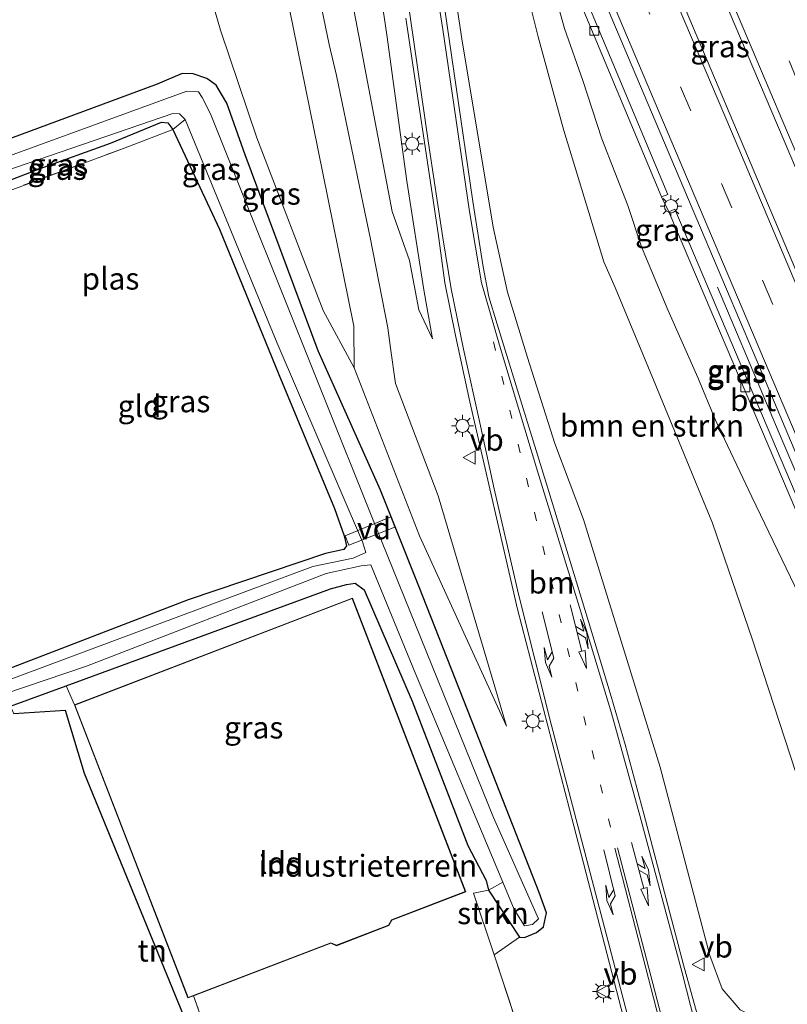
# Model space of a CAD drawing. Units: metres. Extents: x 229999 to 240002, y 581248 to 586195.
# Drawn here: x 236549 to 236637, y 583167 to 583279 of the extents above; entities that cross this region are included whole.
import ezdxf
from ezdxf.enums import TextEntityAlignment as Align

# ---------------------------------------------------------------- set-up
doc = ezdxf.new("R2010")
doc.units = ezdxf.units.M
for name, pattern in [('IE-TERREINAFSCHEIDING', [10, 8, -2]), ('VW-1-3_STREEP', [4, 1, -3]), ('VW-3-9_STREEP', [12, 3, -9])]:
    doc.linetypes.add(name, pattern=pattern)
doc.layers.get('0').update_dxf_attribs({"lineweight": 25})
for name, color, linetype, lineweight in [('B-ME-AL-OVERIG-GV-B7', 7, 'BV-GELEIDERAIL', 18), ('B-ME-BV-GELEIDECONSTRUCTIE-GELEIDERAIL-L-B1', 213, 'BV-GELEIDERAIL', 18), ('B-ME-GR-BOMENSTRUIKEN-GV-B6', 93, 'Continuous', 18), ('B-ME-GR-STRUIKEN-GV-B6', 93, 'Continuous', 18), ('B-ME-GW-KRUINLIJN-L-B1', 93, 'Continuous', 18), ('B-ME-GW-TEENLIJN-L-B1', 93, 'Continuous', 18), ('B-ME-IE-GRASLAND-GV-B6', 93, 'Continuous', 18), ('B-ME-IE-GRONDWERKLIJN-GROND_INGERICHT-GV-B6', 253, 'Continuous', 18), ('B-ME-IE-MEUBILAIR_WEGMEUBILAIR-LICHTMAST-S-B1', 8, 'Continuous', 18), ('B-ME-IE-TERREINAFSCHEIDING-RASTERHEKWERK-L-B1', 8, 'IE-TERREINAFSCHEIDING', 18), ('B-ME-KG-KADASTRAAL-DAKRAND-L-B1', 13, 'Continuous', 18), ('B-ME-OG-BEBOUWING-GV-B6', 173, 'Continuous', 18), ('B-ME-OG-WATER-GV-B6', 153, 'Continuous', 18), ('B-ME-VH-VERH_SOORT-BETON-OVERIG-GV-B6', 8, 'IE-TERREINAFSCHEIDING-NATUURLIJK-HOUTWAL', 18), ('B-ME-VH-VERH_SOORT-BITUMEN-GV-B6', 8, 'IE-TERREINAFSCHEIDING-NATUURLIJK-HOUTWAL', 18), ('B-ME-VV-KOLK-S-B1', 8, 'Continuous', 18), ('B-ME-VW-MARKERING-13STREEP-045-L-B1', 255, 'VW-1-3_STREEP', 18), ('B-ME-VW-MARKERING-39STREEP-015-L-B1', 255, 'VW-3-9_STREEP', 18), ('B-ME-VW-MARKERING-COMBILI750-S-B1', 255, 'Continuous', 18), ('B-ME-VW-MARKERING-PIJLRE750-S-B1', 7, 'Continuous', 18), ('B-ME-VW-MARKERING-STREEP-015-L-B1', 7, 'Continuous', 18), ('B-ME-VW-MEUBILAIR_WEGMEUBILAIR-VERKEERSBORD-S-B1', 8, 'Continuous', 18)]:
    doc.layers.add(name, color=color, linetype=linetype, lineweight=lineweight)
doc.layers.add('B-ME-GW-INSTEEKWATERGANG-L-B1', color=10, linetype='Continuous')
doc.layers.add('B-ME-KG-KADASTRAAL-OPNAMEDTMGRENS-L-B1', color=10, linetype='Continuous')
doc.styles.add('NLCS-ISO', font='NLCS-ISO.TTF')
doc.linetypes.add('BV-GELEIDERAIL', pattern='A,10,-3,[108,NLCS.SHX,S=1,R=0,X=0,Y=0],-3', length=16)
doc.linetypes.add('IE-TERREINAFSCHEIDING-NATUURLIJK-HOUTWAL', pattern='A,7,-1.5,[67,NLCS.SHX,S=0.75,R=45,X=0,Y=0],-1.5,7,-1.5,[70,NLCS.SHX,S=0.75,R=0,X=0,Y=0],-1.5', length=20)

# ---------------------------------------------------------------- blocks, each defined once
blk = doc.blocks.new('pijlcl')
for p, q in [((0, 0, 0.1), (5.45, 0, 0.1)), ((3.55, 1.05, 0.1), (1.85, 0.75, 0.1)), ((1.85, 0.75, 0.1), (3.3, 0.75, 0.1)), ((3.3, 0.75, 0.1), (2.55, 0, 0.1)), ((4.05, 0.75, 0.1), (3.3, 0, 0.1)), ((5.35, 0.75, 0.1), (3.55, 1.05, 0.1)), ((5.35, 0.75, 0.1), (4.05, 0.75, 0.1)), ((5.45, 0.38, 0.1), (5.45, -0.38, 0.1)), ((7.5, 0, 0.1), (5.45, 0.38, 0.1)), ((5.45, -0.38, 0.1), (7.5, 0, 0.1))]:
    blk.add_line(p, q)
blk = doc.blocks.new('pijlr')
for p, q in [((0, 0, 0.1), (5.45, 0, 0.1)), ((5.45, -0.75, 0.1), (4.7, 0, 0.1)), ((6.2, -0.75, 0.1), (5.45, 0, 0.1)), ((4, -0.75, 0.1), (5.45, -0.75, 0.1)), ((5.7, -1.05, 0.1), (4, -0.75, 0.1)), ((7.5, -0.75, 0.1), (5.7, -1.05, 0.1)), ((7.5, -0.75, 0.1), (6.2, -0.75, 0.1))]:
    blk.add_line(p, q)
blk = doc.blocks.new('lantaarnpaal')
for p, q in [((0, 0.75), (0, 1.25)), ((-0.75, 0), (-1.25, 0)), ((-0.88, 0.88), (-0.53, 0.53)), ((0.53, 0.53), (0.88, 0.88)), ((0.75, 0), (1.25, 0)), ((-0.53, -0.53), (-0.88, -0.88)), ((0, -0.75), (0, -1.25)), ((0.53, -0.53), (0.88, -0.88))]:
    blk.add_line(p, q)
blk.add_circle((0, 0), 0.75)
blk = doc.blocks.new('kolk')
blk.add_lwpolyline([(-0.5, -0.5), (0.5, -0.5), (0.5, 0.5), (-0.5, 0.5)], close=True)
blk = doc.blocks.new('verkeersbord')
for p, q in [((0, 0.75), (-0.75, -0.625)), ((0.75, -0.625), (0, 0.75)), ((-0.75, -0.625), (0.75, -0.625))]:
    blk.add_line(p, q)

msp = doc.modelspace()

# ---------------------------------------------------------------- linework, layer by layer
at = {"layer": 'B-ME-AL-OVERIG-GV-B7'}
msp.add_polyline3d([(236591.711, 583222.152, -0.467), (236592.173, 583221.003, -0.476), (236586.945, 583218.941, -0.935), (236586.502, 583219.983, -0.935), (236591.711, 583222.152, -0.467)], dxfattribs=at)
at = {"layer": 'B-ME-BV-GELEIDECONSTRUCTIE-GELEIDERAIL-L-B1'}
msp.add_polyline3d([(236660.198, 583174.916, 6.558), (236655.713, 583185.671, 6.09), (236645.998, 583208.439, 5.478), (236636.476, 583230.729, 5.088), (236629.01, 583248.399, 3.783)], dxfattribs=at)
at = {"layer": 'B-ME-GR-BOMENSTRUIKEN-GV-B6'}
for points in [[(236561.914, 583359.708, 3.542), (236569.803, 583334.376, 3.705), (236571.887, 583325.98, 3.705), (236574.055, 583314.612, 3.705), (236576.228, 583300.686, 3.705), (236578.759, 583287.084, 2.67), (236583.404, 583264.222, 1.47), (236587.488, 583243.933, 0.897), (236587.532, 583239.176, -0.587), (236584.019, 583245.714, -0.671), (236576.438, 583265.424, -0.713), (236572.278, 583277.748, -0.614), (236568.268, 583291.658, -0.614), (236568.276, 583299.729, -0.314), (236563.434, 583322.326, 0.288), (236554.462, 583356.183, 0.842), (236561.914, 583359.708, 3.542)], [(236661.281, 583168.597, -0.029), (236643.983, 583163.031, -0.011), (236640.828, 583163.4, 0.003), (236637.616, 583163.694, 0.075), (236633.729, 583164.784, 0.075), (236631.604, 583165.857, 0.075), (236629.54, 583168.275, 0.075), (236628.115, 583172.094, 0.129), (236622.462, 583193.583, 0.24), (236613.711, 583221.869, 0.453), (236610.449, 583230.55, 0.612), (236607.311, 583240.356, 0.807), (236605.028, 583247.802, 0.939), (236603.403, 583255.229, 0.96), (236599.823, 583276.748, 1.53), (236596.539, 583298.446, 1.845)], [(236582.406, 583287.14, 2.751), (236584.678, 583276.112, 2.598), (236585.532, 583272.554, 2.04), (236588.761, 583256.938, 1.905), (236589.35, 583254.066, 1.305), (236591.38, 583243.756, 1.068), (236591.689, 583241.439, 0.735), (236592.253, 583237.4, 0.417), (236597.122, 583224.557, 0.174), (236604.911, 583198.268, -0.113), (236594.984, 583219.997, -0.32), (236587.532, 583239.176, -0.587), (236587.488, 583243.933, 0.897), (236583.404, 583264.222, 1.47), (236578.759, 583287.084, 2.67)], [(236607.162, 583282.504, 4.161), (236608.552, 583276.99, 4.908), (236610.253, 583270.709, 4.998), (236611.462, 583266.281, 5.565), (236613.259, 583260.407, 5.811), (236616.016, 583251.271, 6.258), (236617.306, 583248.37, 6.474), (236621.948, 583237.181, 6.543), (236628.434, 583221.429, 6.621), (236632.974, 583208.218, 6.621), (236638.593, 583190.992, 6.621), (236640.873, 583176.914, 6.672), (236641.728, 583175.224, 6.672), (236642.868, 583174.924, 6.672), (236645.713, 583173.145, 6.066), (236652.795, 583174.413, 6.066), (236658.855, 583174.357, 5.805), (236659.112, 583173.769, 3.922), (236661.281, 583168.597, -0.029)]]:
    msp.add_polyline3d(points, dxfattribs=at)
at = {"layer": 'B-ME-GR-STRUIKEN-GV-B6'}
msp.add_polyline3d([(236602.886, 583179.522, -0.314), (236606.426, 583174.166, -0.215), (236603.519, 583172.141, 0.279), (236601.176, 583179.178, 0.009), (236602.886, 583179.522, -0.314)], dxfattribs=at)
at = {"layer": 'B-ME-GW-INSTEEKWATERGANG-L-B1'}
for points in [[(236548.307, 583200.549, -0.908), (236554.673, 583202.88, -0.908), (236584.846, 583213.929, -0.446), (236586.661, 583214.44, -0.446), (236587.644, 583214.574, -0.446), (236588.695, 583213.833, -0.446), (236594.156, 583201.122, -0.311), (236600.501, 583184.637, -0.311), (236602.59, 583180.65, -0.311), (236602.886, 583179.522, -0.314), (236606.426, 583174.166, -0.215), (236606.973, 583174.117, -0.215), (236608.361, 583174.717, -0.215), (236609.16, 583175.344, -0.215), (236609.482, 583176.96, -0.296), (236608.649, 583179.264, -0.323), (236601.864, 583196.541, -0.338), (236594.915, 583214.25, -0.431), (236592.292, 583220.851, -0.431), (236590.533, 583225.223, -0.53), (236583.443, 583241.138, -0.728), (236575.116, 583263.51, -0.728), (236572.995, 583269.389, -0.752), (236571.79, 583271.474, -0.752), (236570.715, 583272.199, -0.752), (236569.165, 583272.749, -0.752), (236567.917, 583272.778, -0.752), (236565.052, 583271.571, -0.752), (236544.173, 583263.837, -0.695)], [(236525.841, 583249.451, -0.728), (236534.32, 583252.59, -0.824), (236538.113, 583254.794, -0.833), (236540.429, 583256.549, -0.833), (236541.73, 583257.882, -0.842), (236545.147, 583259.413, -0.848), (236551.701, 583261.936, -0.848), (236559.746, 583264.833, -0.875), (236565.552, 583267.24, -0.884), (236566.283, 583267.142, -0.884), (236566.834, 583266.377, -0.884), (236572.185, 583255.013, -0.884), (236578.927, 583238.423, -0.884), (236585.279, 583223.106, -0.884), (236586.403, 583219.981, -0.884), (236586.656, 583218.863, -0.884), (236586.373, 583218.445, -0.884), (236584.285, 583217.971, -0.884), (236568.604, 583212.691, -0.857), (236546.621, 583204.227, -0.875)]]:
    msp.add_polyline3d(points, dxfattribs=at)
at = {"layer": 'B-ME-GW-KRUINLIJN-L-B1'}
for points in [[(236568.621, 583362.88, 3.404), (236572.452, 583348.238, 3.494), (236576.904, 583333.149, 3.708), (236579.25, 583322.973, 3.753), (236581.965, 583310.027, 3.753), (236583.593, 583300.29, 3.717), (236584.223, 583296.818, 3.084), (236585.932, 583288.341, 3.036), (236586.377, 583286.07, 2.442), (236588.215, 583276.292, 2.349), (236588.746, 583273.453, 2.016), (236591.858, 583257.047, 1.815), (236593.851, 583251.452, 1.14), (236594.904, 583245.787, 0.791), (236596.484, 583242.494, 0.462)], [(236587.532, 583239.176, -0.587), (236587.488, 583243.933, 0.897), (236583.404, 583264.222, 1.47), (236578.759, 583287.084, 2.67), (236576.228, 583300.686, 3.705), (236574.055, 583314.612, 3.705), (236571.887, 583325.98, 3.705), (236569.803, 583334.376, 3.705), (236561.914, 583359.708, 3.542)], [(236606.361, 583297.606, 2.999), (236606.404, 583296.173, 3.567), (236607.536, 583292.066, 3.585), (236608.736, 583287.364, 4.269), (236610.446, 583281.927, 4.368), (236611.554, 583277.918, 4.914), (236613.638, 583271.994, 5.025), (236615.8, 583265.325, 5.616), (236618.767, 583257.709, 5.781), (236620.334, 583253.007, 6.12), (236623.319, 583245.817, 6.378), (236626.761, 583238.073, 6.354), (236628.785, 583233.206, 6.354), (236632.917, 583224.464, 6.378), (236640.26, 583209.171, 6.468), (236645.576, 583196.858, 6.531), (236649.474, 583188.711, 6.789), (236652.058, 583183.419, 6.789), (236654.452, 583179.898, 6.501), (236656.017, 583179.81, 3.511)]]:
    msp.add_polyline3d(points, dxfattribs=at)
at = {"layer": 'B-ME-GW-TEENLIJN-L-B1'}
msp.add_line((236622.623, 583258.708, 3.836), (236623.463, 583257.009, 3.851), dxfattribs=at)
msp.add_polyline3d([(236572.064, 583364.509, 1.433), (236575.331, 583354.357, 1.557), (236579.269, 583340.344, 1.65), (236582.96, 583324.314, 1.719), (236586.133, 583309.099, 1.644), (236588.571, 583295.417, 1.605), (236591.254, 583277.194, 1.287), (236593.536, 583260.505, 1.035), (236595.505, 583248.071, 0.882), (236596.484, 583242.494, 0.462)], dxfattribs=at)
at = {"layer": 'B-ME-IE-GRASLAND-GV-B6'}
for points in [[(236590.913, 583373.425, 1.757), (236593.023, 583368.154, 1.947), (236606.585, 583335.992, 2.709), (236626.873, 583288.034, 3.711), (236648.289, 583237.621, 4.779), (236660.556, 583208.624, 5.358), (236668.875, 583189.036, 5.997), (236669.592, 583186.256, 6.072), (236670.854, 583182.088, 6.183), (236671.953, 583179.303, 6.228), (236669.458, 583178.356, 6.216), (236663.737, 583189.37, 5.874), (236652.355, 583216.191, 5.232), (236631.72, 583265.101, 4.095), (236605.832, 583326.303, 2.793), (236586.644, 583371.406, 1.823), (236590.913, 583373.425, 1.757)], [(236596.539, 583298.446, 1.845), (236599.823, 583276.748, 1.53), (236603.403, 583255.229, 0.96), (236605.028, 583247.802, 0.939), (236607.311, 583240.356, 0.807), (236610.449, 583230.55, 0.612), (236613.711, 583221.869, 0.453), (236622.462, 583193.583, 0.24), (236628.115, 583172.094, 0.129), (236629.54, 583168.275, 0.075), (236631.604, 583165.857, 0.075)], [(236606.361, 583297.606, 2.999), (236622.623, 583258.708, 3.836), (236623.463, 583257.009, 3.851), (236638.825, 583220.865, 4.727), (236639.511, 583219.059, 4.703), (236652.517, 583188.661, 5.456), (236656.017, 583179.81, 3.511), (236654.452, 583179.898, 6.501), (236652.058, 583183.419, 6.789), (236649.474, 583188.711, 6.789), (236645.576, 583196.858, 6.531), (236640.26, 583209.171, 6.468), (236632.917, 583224.464, 6.378), (236628.785, 583233.206, 6.354), (236626.761, 583238.073, 6.354), (236623.319, 583245.817, 6.378), (236620.334, 583253.007, 6.12), (236618.767, 583257.709, 5.781), (236615.8, 583265.325, 5.616), (236613.638, 583271.994, 5.025), (236611.554, 583277.918, 4.914), (236610.446, 583281.927, 4.368)], [(236639.457, 583221.136, 4.727), (236624.124, 583257.295, 3.851), (236623.463, 583257.009, 3.851), (236622.623, 583258.708, 3.836), (236623.325, 583258.964, 3.836), (236607.065, 583297.922, 2.975)], [(236588.571, 583295.417, 1.605), (236591.254, 583277.194, 1.287), (236593.536, 583260.505, 1.035), (236595.505, 583248.071, 0.882), (236596.484, 583242.494, 0.462), (236594.904, 583245.787, 0.791), (236593.851, 583251.452, 1.14), (236591.858, 583257.047, 1.815), (236588.746, 583273.453, 2.016), (236588.215, 583276.292, 2.349), (236586.377, 583286.07, 2.442)], [(236586.377, 583286.07, 2.442), (236588.215, 583276.292, 2.349), (236588.746, 583273.453, 2.016), (236591.858, 583257.047, 1.815), (236593.851, 583251.452, 1.14), (236594.904, 583245.787, 0.791), (236596.484, 583242.494, 0.462), (236595.505, 583248.071, 0.882), (236593.536, 583260.505, 1.035), (236591.254, 583277.194, 1.287), (236588.571, 583295.417, 1.605)], [(236568.268, 583291.658, -0.614), (236572.278, 583277.748, -0.614), (236576.438, 583265.424, -0.713), (236584.019, 583245.714, -0.671), (236587.532, 583239.176, -0.587), (236594.984, 583219.997, -0.32), (236604.911, 583198.268, -0.113), (236597.122, 583224.557, 0.174), (236592.253, 583237.4, 0.417), (236591.689, 583241.439, 0.735), (236591.38, 583243.756, 1.068), (236589.35, 583254.066, 1.305), (236588.761, 583256.938, 1.905), (236585.532, 583272.554, 2.04), (236584.678, 583276.112, 2.598), (236582.406, 583287.14, 2.751)], [(236613.377, 583287.551, 3.263), (236625.587, 583258.655, 3.974), (236634.468, 583237.661, 4.448), (236648.066, 583205.408, 5.216)], [(236627.394, 583162.85, -0.098), (236627.375, 583162.919, -0.097), (236625.126, 583171.001, -0.048), (236620.599, 583188.246, -0.006), (236618.469, 583196.186, -0.021), (236616.865, 583201.648, 0.005), (236614.287, 583210.224, 0.074), (236609.751, 583225.069, 0.257), (236606.023, 583237.117, 0.419), (236603.869, 583244.147, 0.572), (236602.9, 583247.277, 0.653), (236602.268, 583250.707, 0.779), (236601.081, 583258.165, 0.929), (236597.576, 583282.233, 1.4)], [(236638.593, 583190.992, 6.621), (236632.974, 583208.218, 6.621), (236628.434, 583221.429, 6.621), (236621.948, 583237.181, 6.543), (236617.306, 583248.37, 6.474), (236616.016, 583251.271, 6.258), (236613.259, 583260.407, 5.811), (236611.462, 583266.281, 5.565), (236610.253, 583270.709, 4.998), (236608.552, 583276.99, 4.908), (236607.162, 583282.504, 4.161)], [(236610.446, 583281.927, 4.368), (236611.554, 583277.918, 4.914), (236613.638, 583271.994, 5.025), (236615.8, 583265.325, 5.616), (236618.767, 583257.709, 5.781), (236620.334, 583253.007, 6.12), (236623.319, 583245.817, 6.378), (236626.761, 583238.073, 6.354), (236628.785, 583233.206, 6.354), (236632.917, 583224.464, 6.378), (236640.26, 583209.171, 6.468)], [(236593.427, 583279.104, 1.353), (236597.11, 583254.514, 0.81), (236597.902, 583248.895, 0.663), (236599.112, 583242.87, 0.537), (236600.755, 583235.291, 0.399), (236606.173, 583211.63, 0.003), (236612.603, 583186.866, -0.077), (236619.919, 583158.662, -0.05)], [(236544.173, 583263.837, -0.695), (236565.052, 583271.571, -0.752), (236567.917, 583272.778, -0.752), (236569.165, 583272.749, -0.752), (236570.715, 583272.199, -0.752), (236571.79, 583271.474, -0.752), (236572.995, 583269.389, -0.752), (236575.116, 583263.51, -0.728), (236583.443, 583241.138, -0.728), (236590.533, 583225.223, -0.53), (236592.292, 583220.851, -0.431), (236594.915, 583214.25, -0.431), (236601.864, 583196.541, -0.338), (236608.649, 583179.264, -0.323), (236609.482, 583176.96, -0.296), (236609.16, 583175.344, -0.215), (236608.361, 583174.717, -0.215), (236606.973, 583174.117, -0.215), (236606.426, 583174.166, -0.215), (236602.886, 583179.522, -0.314), (236604.492, 583180.444, -2.141), (236605.792, 583177.333, -2.141), (236606.963, 583175.454, -2.141), (236607.887, 583175.605, -2.141), (236608.568, 583176.257, -2.141), (236603.425, 583187.851, -2.141), (236590.087, 583220.839, -2.141), (236583.493, 583237.281, -2.141), (236571.136, 583268.176, -2.141), (236570.175, 583270.038, -2.141), (236569.773, 583270.704, -2.141), (236568.43, 583270.77, -2.141), (236548.211, 583263.387, -2.141)], [(236610.001, 583152.429, 0.162), (236603.519, 583172.141, 0.279), (236606.426, 583174.166, -0.215), (236606.973, 583174.117, -0.215), (236608.361, 583174.717, -0.215), (236609.16, 583175.344, -0.215), (236609.482, 583176.96, -0.296), (236608.649, 583179.264, -0.323), (236601.864, 583196.541, -0.338), (236594.915, 583214.25, -0.431), (236592.292, 583220.851, -0.431), (236590.533, 583225.223, -0.53), (236583.443, 583241.138, -0.728), (236575.116, 583263.51, -0.728), (236572.995, 583269.389, -0.752), (236571.79, 583271.474, -0.752), (236570.715, 583272.199, -0.752), (236569.165, 583272.749, -0.752), (236567.917, 583272.778, -0.752), (236565.052, 583271.571, -0.752), (236544.173, 583263.837, -0.695)], [(236539.385, 583257.276, -2.141), (236540.347, 583258.835, -2.141), (236546.312, 583261.182, -2.141), (236566.841, 583268.218, -2.141), (236567.607, 583268.199, -2.141), (236568.242, 583267.534, -2.141), (236566.834, 583266.377, -0.884), (236566.283, 583267.142, -0.884), (236565.552, 583267.24, -0.884), (236559.746, 583264.833, -0.875), (236551.701, 583261.936, -0.848), (236545.147, 583259.413, -0.848), (236541.73, 583257.882, -0.842), (236540.429, 583256.549, -0.833), (236539.385, 583257.276, -2.141)], [(236540.429, 583256.549, -0.833), (236541.73, 583257.882, -0.842), (236545.147, 583259.413, -0.848), (236551.701, 583261.936, -0.848), (236559.746, 583264.833, -0.875), (236565.552, 583267.24, -0.884), (236566.283, 583267.142, -0.884), (236566.834, 583266.377, -0.884), (236561.393, 583264.308, -0.833), (236540.429, 583256.549, -0.833)], [(236547.103, 583203.174, -2.142), (236546.621, 583204.227, -0.875), (236568.604, 583212.691, -0.857), (236584.285, 583217.971, -0.884), (236586.373, 583218.445, -0.884), (236586.656, 583218.863, -0.884), (236586.403, 583219.981, -0.884), (236585.279, 583223.106, -0.884), (236578.927, 583238.423, -0.884), (236572.185, 583255.013, -0.884), (236566.834, 583266.377, -0.884), (236568.242, 583267.534, -2.141), (236578.749, 583242.015, -2.141), (236588.485, 583219.325, -2.141), (236588.876, 583218.089, -2.141), (236587.413, 583217.442, -2.141), (236582.827, 583216.484, -2.141), (236547.103, 583203.174, -2.142)], [(236548.307, 583200.549, -0.908), (236547.669, 583201.941, -2.141), (236556.993, 583205.125, -2.141), (236584.35, 583215.696, -2.141), (236588.349, 583216.579, -2.141), (236589.456, 583216.688, -2.141), (236594.506, 583204.339, -2.141), (236604.492, 583180.444, -2.141), (236602.886, 583179.522, -0.314), (236602.59, 583180.65, -0.311), (236600.501, 583184.637, -0.311), (236594.156, 583201.122, -0.311), (236588.695, 583213.833, -0.446), (236587.644, 583214.574, -0.446), (236586.661, 583214.44, -0.446), (236584.846, 583213.929, -0.446), (236554.673, 583202.88, -0.908), (236548.307, 583200.549, -0.908)]]:
    msp.add_polyline3d(points, dxfattribs=at)
at = {"layer": 'B-ME-IE-GRONDWERKLIJN-GROND_INGERICHT-GV-B6'}
for points in [[(236546.621, 583204.227, -0.875), (236525.841, 583249.451, -0.728), (236534.32, 583252.59, -0.824), (236538.113, 583254.794, -0.833), (236540.429, 583256.549, -0.833), (236561.393, 583264.308, -0.833), (236566.834, 583266.377, -0.884), (236572.185, 583255.013, -0.884), (236578.927, 583238.423, -0.884), (236585.279, 583223.106, -0.884), (236586.403, 583219.981, -0.884), (236586.656, 583218.863, -0.884), (236586.373, 583218.445, -0.884), (236584.285, 583217.971, -0.884), (236568.604, 583212.691, -0.857), (236546.621, 583204.227, -0.875)], [(236602.886, 583179.522, -0.314), (236601.176, 583179.178, 0.009), (236603.519, 583172.141, 0.279), (236610.001, 583152.429, 0.162), (236589.027, 583144.767, -0.062), (236584.233, 583142.903, -0.062), (236578.78, 583140.701, -0.062), (236569.201, 583167.472, -0.032), (236584.864, 583173.485, -0.032), (236585.508, 583173.194, -0.032), (236591.487, 583175.512, -0.032), (236591.84, 583176.118, -0.032), (236600.268, 583179.341, -0.032), (236587.342, 583212.888, -0.032), (236555.609, 583200.683, -0.032), (236554.673, 583202.88, -0.908), (236584.846, 583213.929, -0.446), (236586.661, 583214.44, -0.446), (236587.644, 583214.574, -0.446), (236588.695, 583213.833, -0.446), (236594.156, 583201.122, -0.311), (236600.501, 583184.637, -0.311), (236602.59, 583180.65, -0.311), (236602.886, 583179.522, -0.314)], [(236576.355, 583139.369, -0.05), (236576.571, 583142.468, -0.05), (236573.92, 583150.948, -0.05), (236556.766, 583192.85, -0.05), (236554.585, 583200.039, -0.05), (236548.716, 583199.657, -0.05), (236548.307, 583200.549, -0.908), (236554.673, 583202.88, -0.908), (236555.609, 583200.683, -0.032), (236568.567, 583167.229, -0.032), (236569.201, 583167.472, -0.032), (236578.78, 583140.701, -0.062), (236576.355, 583139.369, -0.05)]]:
    msp.add_polyline3d(points, dxfattribs=at)
at = {"layer": 'B-ME-IE-TERREINAFSCHEIDING-RASTERHEKWERK-L-B1'}
for points in [[(236539.385, 583257.276, -2.141), (236540.429, 583256.549, -0.833), (236561.393, 583264.308, -0.833), (236566.834, 583266.377, -0.884), (236568.242, 583267.534, -2.141)], [(236604.492, 583180.444, -2.141), (236602.886, 583179.522, -0.314), (236601.176, 583179.178, 0.009), (236603.519, 583172.141, 0.279), (236610.001, 583152.429, 0.162), (236589.027, 583144.767, -0.062)], [(236584.233, 583142.903, -0.062), (236578.78, 583140.701, -0.062), (236569.201, 583167.472, -0.032)]]:
    msp.add_polyline3d(points, dxfattribs=at)
at = {"layer": 'B-ME-KG-KADASTRAAL-DAKRAND-L-B1'}
msp.add_polyline3d([(236555.674, 583200.654, 5.028), (236587.313, 583212.823, 5.028), (236600.203, 583179.37, 5.028), (236591.806, 583176.158, 5.028), (236591.452, 583175.552, 6.024), (236585.51, 583173.248, 6.024), (236584.866, 583173.539, 5.028), (236568.596, 583167.294, 5.028), (236555.674, 583200.654, 5.028)], dxfattribs=at)
at = {"layer": 'B-ME-KG-KADASTRAAL-OPNAMEDTMGRENS-L-B1'}
msp.add_polyline3d([(236573.92, 583150.948, -0.05), (236556.766, 583192.85, -0.05), (236554.585, 583200.039, -0.05), (236548.716, 583199.657, -0.05)], dxfattribs=at)
at = {"layer": 'B-ME-OG-BEBOUWING-GV-B6'}
msp.add_polyline3d([(236555.609, 583200.683, -0.032), (236587.342, 583212.888, -0.032), (236600.268, 583179.341, -0.032), (236591.84, 583176.118, -0.032), (236591.487, 583175.512, -0.032), (236585.508, 583173.194, -0.032), (236584.864, 583173.485, -0.032), (236569.201, 583167.472, -0.032), (236568.567, 583167.229, -0.032), (236555.609, 583200.683, -0.032)], dxfattribs=at)
at = {"layer": 'B-ME-OG-WATER-GV-B6'}
for points in [[(236548.211, 583263.387, -2.141), (236568.43, 583270.77, -2.141), (236569.773, 583270.704, -2.141), (236570.175, 583270.038, -2.141), (236571.136, 583268.176, -2.141), (236583.493, 583237.281, -2.141), (236590.087, 583220.839, -2.141), (236603.425, 583187.851, -2.141), (236608.568, 583176.257, -2.141), (236607.887, 583175.605, -2.141), (236606.963, 583175.454, -2.141), (236605.792, 583177.333, -2.141), (236604.492, 583180.444, -2.141), (236594.506, 583204.339, -2.141), (236589.456, 583216.688, -2.141), (236588.349, 583216.579, -2.141), (236584.35, 583215.696, -2.141), (236556.993, 583205.125, -2.141), (236547.669, 583201.941, -2.141)], [(236547.103, 583203.174, -2.142), (236582.827, 583216.484, -2.141), (236587.413, 583217.442, -2.141), (236588.876, 583218.089, -2.141), (236588.485, 583219.325, -2.141), (236578.749, 583242.015, -2.141), (236568.242, 583267.534, -2.141), (236567.607, 583268.199, -2.141), (236566.841, 583268.218, -2.141), (236546.312, 583261.182, -2.141)]]:
    msp.add_polyline3d(points, dxfattribs=at)
at = {"layer": 'B-ME-VH-VERH_SOORT-BETON-OVERIG-GV-B6'}
for points in [[(236606.361, 583297.606, 2.999), (236607.065, 583297.922, 2.975), (236623.325, 583258.964, 3.836), (236622.623, 583258.708, 3.836), (236606.361, 583297.606, 2.999)], [(236639.457, 583221.136, 4.727), (236638.825, 583220.865, 4.727), (236623.463, 583257.009, 3.851), (236624.124, 583257.295, 3.851), (236639.457, 583221.136, 4.727)]]:
    msp.add_polyline3d(points, dxfattribs=at)
at = {"layer": 'B-ME-VH-VERH_SOORT-BITUMEN-GV-B6'}
for points in [[(236605.832, 583326.303, 2.793), (236631.72, 583265.101, 4.095), (236652.355, 583216.191, 5.232), (236663.737, 583189.37, 5.874), (236669.458, 583178.356, 6.216), (236667.974, 583177.802, 6.192), (236664.865, 583176.642, 6.081), (236661.732, 583175.473, 6.024), (236661.091, 583175.234, 6.003), (236658.936, 583179.841, 5.822), (236648.066, 583205.408, 5.216), (236634.468, 583237.661, 4.448), (236625.587, 583258.655, 3.974), (236613.377, 583287.551, 3.263)], [(236629.846, 583301.711, 3.212), (236641.187, 583274.959, 3.77), (236651.605, 583250.231, 4.337), (236662.687, 583224.069, 4.976), (236673.353, 583198.982, 5.576), (236678.441, 583187.118, 5.865), (236679.301, 583187.471, 5.874), (236679.491, 583187.089, 5.874), (236679.936, 583187.285, 5.874), (236680.716, 583185.514, 5.919), (236681.802, 583182.955, 5.931), (236679.81, 583182.216, 6.072), (236676.676, 583181.054, 6.105), (236673.488, 583179.872, 6.228), (236671.953, 583179.303, 6.228), (236670.854, 583182.088, 6.183), (236669.592, 583186.256, 6.072), (236668.875, 583189.036, 5.997), (236660.556, 583208.624, 5.358), (236648.289, 583237.621, 4.779), (236626.873, 583288.034, 3.711)], [(236597.576, 583282.233, 1.4), (236601.081, 583258.165, 0.929), (236602.268, 583250.707, 0.779), (236602.9, 583247.277, 0.653), (236603.869, 583244.147, 0.572), (236606.023, 583237.117, 0.419), (236609.751, 583225.069, 0.257), (236614.287, 583210.224, 0.074), (236616.865, 583201.648, 0.005), (236618.469, 583196.186, -0.021), (236620.599, 583188.246, -0.006), (236625.126, 583171.001, -0.048), (236627.375, 583162.919, -0.097)], [(236619.919, 583158.662, -0.05), (236612.603, 583186.866, -0.077), (236606.173, 583211.63, 0.003), (236600.755, 583235.291, 0.399), (236599.112, 583242.87, 0.537), (236597.902, 583248.895, 0.663), (236597.11, 583254.514, 0.81), (236593.427, 583279.104, 1.353)]]:
    msp.add_polyline3d(points, dxfattribs=at)
at = {"layer": 'B-ME-VW-MARKERING-13STREEP-045-L-B1'}
msp.add_line((236616.808, 583186.72, -0.032), (236603.325, 583242.603, 0.597), dxfattribs=at)
at = {"layer": 'B-ME-VW-MARKERING-39STREEP-015-L-B1'}
for points in [[(236676.676, 583181.054, 6.105), (236658.15, 583224.675, 5.013), (236643, 583260.402, 4.218), (236625.435, 583301.995, 3.252), (236601.013, 583359.377, 2.088), (236594.332, 583375.042, 1.7)], [(236583.006, 583369.685, 1.76), (236592.057, 583348.624, 2.184), (236606.079, 583315.516, 2.943), (236620.116, 583282.325, 3.588), (236638.854, 583238.063, 4.575), (236657.562, 583193.889, 5.616), (236664.865, 583176.642, 6.081)]]:
    msp.add_polyline3d(points, dxfattribs=at)
at = {"layer": 'B-ME-VW-MARKERING-STREEP-015-L-B1'}
for points in [[(236673.488, 583179.872, 6.228), (236663.517, 583203.479, 5.574), (236654.122, 583225.687, 4.998), (236643.038, 583251.789, 4.44), (236628.404, 583286.386, 3.774), (236616.56, 583314.295, 3.075), (236600.846, 583351.238, 2.307), (236591.347, 583373.63, 1.742)], [(236586.031, 583371.116, 1.82), (236596.9, 583345.701, 2.334), (236607.74, 583320.201, 2.928), (236618.301, 583295.106, 3.474), (236630.583, 583266.151, 4.062), (236642.936, 583236.955, 4.737), (236654.859, 583208.728, 5.403), (236667.974, 583177.802, 6.192)], [(236661.732, 583175.473, 6.024), (236644.367, 583216.39, 5.034), (236629.677, 583251.01, 4.155), (236613.666, 583288.87, 3.336), (236596.024, 583330.639, 2.391), (236582.265, 583363.174, 1.824), (236580.08, 583368.301, 1.685)], [(236578.22, 583367.421, 1.628), (236582.628, 583352.871, 1.77), (236585.416, 583342.598, 1.83), (236587.807, 583332.609, 1.845), (236589.712, 583323.851, 1.875), (236593.916, 583301.564, 1.755), (236597.646, 583277.812, 1.467), (236600.713, 583257.027, 1.02), (236602.053, 583248.878, 0.768), (236604.12, 583241.787, 0.576), (236608.469, 583227.378, 0.387), (236613.26, 583211.822, 0.114), (236616.912, 583199.761, 0.03), (236620.138, 583188.072, -0.035), (236624.962, 583170.112, -0.068), (236626.905, 583162.502, -0.101), (236627.051, 583161.854, -0.101), (236628.161, 583157.611, -0.062)], [(236621.317, 583155.149, 0.012), (236620.119, 583159.971, -0.041), (236619.932, 583160.61, -0.041), (236610.028, 583198.473, -0.041), (236606.301, 583213.352, 0.048), (236603.513, 583225.382, 0.201), (236601.95, 583232.552, 0.327), (236600.019, 583241.328, 0.486), (236598.625, 583248.205, 0.648), (236597.65, 583254.026, 0.834), (236596.025, 583264.837, 1.092), (236593.538, 583281.945, 1.395)], [(236617.278, 583184.33, -0.011), (236623.189, 583161.493, -0.029), (236623.325, 583160.907, -0.029), (236624.138, 583157.855, -0.013)], [(236624.4612, 583157.9675, -0.013), (236623.682, 583160.926, -0.038), (236623.51, 583161.558, -0.038), (236617.573, 583184.373, -0.011)]]:
    msp.add_polyline3d(points, dxfattribs=at)

# ---------------------------------------------------------------- block references
at = {"layer": 'B-ME-IE-MEUBILAIR_WEGMEUBILAIR-LICHTMAST-S-B1', "rotation": 90}
for p in [(236594.151, 583264.766, 1.119), (236623.692, 583257.635, 3.867), (236599.9, 583232.558, 0.387), (236607.919, 583198.844, -0.014), (236615.978, 583167.957, -0.017)]:
    msp.add_blockref('lantaarnpaal', p, dxfattribs=at)
at = {"layer": 'B-ME-VV-KOLK-S-B1', "rotation": 90}
for p in [(236614.942, 583277.665, 3.365), (236632.177, 583236.952, 4.295)]:
    msp.add_blockref('kolk', p, dxfattribs=at)
at = {"layer": 'B-ME-VW-MARKERING-COMBILI750-S-B1'}
for p, rotation in [((236612.2, 583212.109, 0.084), 284.2), ((236619.175, 583184.997, -0.038), 285.2)]:
    msp.add_blockref('pijlcl', p, dxfattribs=dict(at, rotation=rotation))
at = {"layer": 'B-ME-VW-MARKERING-PIJLRE750-S-B1'}
for p, rotation in [((236608.981, 583211.316, 0.111), 284.2), ((236616.014, 583184.158, -0.038), 284.1)]:
    msp.add_blockref('pijlr', p, dxfattribs=dict(at, rotation=rotation))
at = {"layer": 'B-ME-VW-MEUBILAIR_WEGMEUBILAIR-VERKEERSBORD-S-B1', "rotation": 90}
for p in [(236600.726, 583228.94, 0.387), (236626.871, 583171.065, 0.075), (236615.993, 583167.97, -0.029)]:
    msp.add_blockref('verkeersbord', p, dxfattribs=at)

# ---------------------------------------------------------------- texts
at = {"layer": 'B-ME-AL-OVERIG-GV-B7', "ltscale": 0.2, "style": 'NLCS-ISO'}
msp.add_text('vd', height=2.5, dxfattribs=at).set_placement((236589.8084, 583220.8462), align=Align.MIDDLE_CENTER)
at = {"layer": 'B-ME-GR-BOMENSTRUIKEN-GV-B6', "ltscale": 0.2, "style": 'NLCS-ISO'}
msp.add_text('bmn en strkn', height=2.5, dxfattribs=at).set_placement((236621.5214, 583232.5799), align=Align.MIDDLE_CENTER)
at = {"layer": 'B-ME-GR-STRUIKEN-GV-B6', "ltscale": 0.2, "style": 'NLCS-ISO'}
msp.add_text('strkn', height=2.5, dxfattribs=at).set_placement((236603.3786, 583176.9058), align=Align.MIDDLE_CENTER)
at = {"layer": 'B-ME-IE-GRASLAND-GV-B6', "ltscale": 0.2, "style": 'NLCS-ISO'}
for p in [(236629.2985, 583275.8905), (236553.6315, 583261.8945), (236553.8135, 583262.3835), (236571.253, 583261.8705), (236578.0705, 583259.0605), (236622.9805, 583254.9085), (236631.189, 583238.866), (236631.189, 583238.708), (236567.7485, 583235.354), (236576.0805, 583198.105)]:
    msp.add_text('gras', height=2.5, dxfattribs=at).set_placement(p, align=Align.MIDDLE_CENTER)
at = {"layer": 'B-ME-IE-GRONDWERKLIJN-GROND_INGERICHT-GV-B6', "ltscale": 0.2, "style": 'NLCS-ISO'}
for s, p in [('gld', (236563.0552, 583234.8135)), ('industrieterrein', (236589.0997, 583182.33)), ('tn', (236564.4927, 583172.6318))]:
    msp.add_text(s, height=2.5, dxfattribs=at).set_placement(p, align=Align.MIDDLE_CENTER)
at = {"layer": 'B-ME-OG-BEBOUWING-GV-B6', "ltscale": 0.2, "style": 'NLCS-ISO'}
msp.add_text('lds', height=2.5, dxfattribs=at).set_placement((236579.0295, 583182.6605), align=Align.MIDDLE_CENTER)
at = {"layer": 'B-ME-OG-WATER-GV-B6', "ltscale": 0.2, "style": 'NLCS-ISO'}
msp.add_text('plas', height=2.5, dxfattribs=at).set_placement((236559.73, 583249.3639), align=Align.MIDDLE_CENTER)
at = {"layer": 'B-ME-VH-VERH_SOORT-BETON-OVERIG-GV-B6', "ltscale": 0.2, "style": 'NLCS-ISO'}
msp.add_text('bet', height=2.5, dxfattribs=at).set_placement((236633.0652, 583235.4882), align=Align.MIDDLE_CENTER)
at = {"layer": 'B-ME-VW-MARKERING-13STREEP-045-L-B1', "ltscale": 0.2, "style": 'NLCS-ISO'}
msp.add_text('bm', height=2.5, dxfattribs=at).set_placement((236610.0665, 583214.6615), align=Align.MIDDLE_CENTER)
at = {"layer": 'B-ME-VW-MEUBILAIR_WEGMEUBILAIR-VERKEERSBORD-S-B1', "ltscale": 0.2, "style": 'NLCS-ISO'}
for p in [(236600.726, 583228.94, 0.387), (236626.871, 583171.065, 0.075), (236615.993, 583167.97, -0.029)]:
    msp.add_text('vb', height=2.5, dxfattribs=at).set_placement(p, align=Align.BOTTOM_LEFT)

doc.saveas('drawing.dxf')
